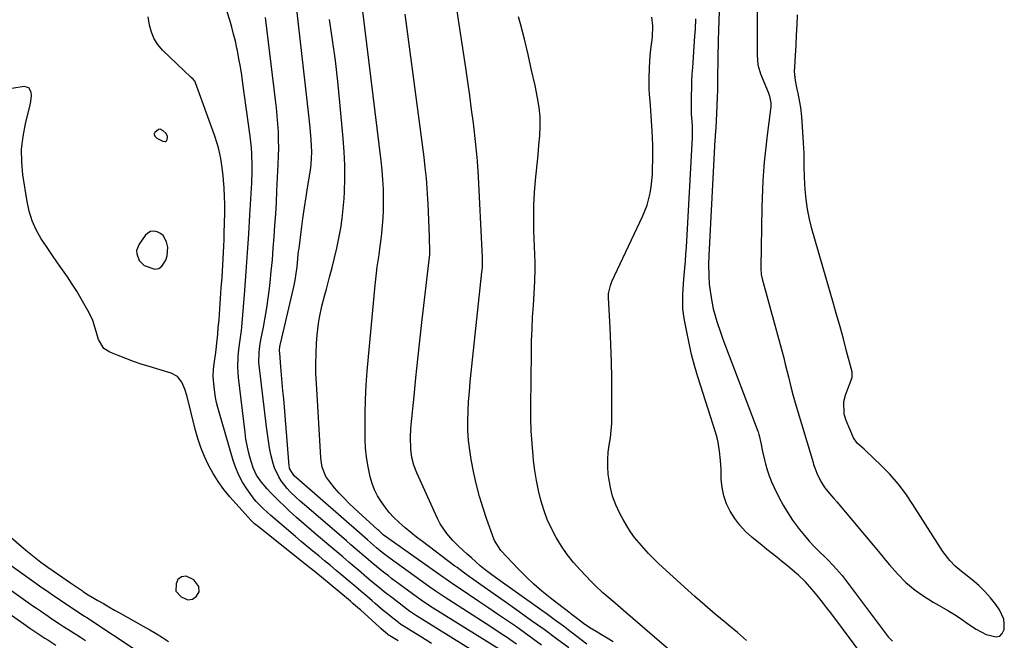
# Model space of a CAD drawing. Units: inches. Extents: x 1873124 to 1879979, y 426710 to 432868.
# Drawn here: x 1874879 to 1875269, y 427683 to 427929 of the extents above; entities that cross this region are included whole.
import ezdxf

# ---------------------------------------------------------------- set-up
doc = ezdxf.new("R2010")
doc.units = ezdxf.units.IN
doc.header["$MEASUREMENT"] = 0
for name, color, linetype in [('1', 7, 'Continuous'), ('7', 7, 'Continuous'), ('8', 7, 'Continuous')]:
    doc.layers.add(name, color=color, linetype=linetype)

msp = doc.modelspace()

# ---------------------------------------------------------------- linework, layer by layer
at = {"layer": '1', "color": 18}
for points in [[(1875058.75, 427678.41, 1680), (1875036.45, 427692.21, 1680), (1875034.45, 427693.54, 1680), (1875033.81, 427694.01, 1680), (1875027.18, 427699.07, 1680), (1875023.68, 427701.8, 1680), (1875021.96, 427703.19, 1680), (1875018.54, 427706.03, 1680), (1875016.84, 427707.46, 1680), (1875013.46, 427710.33, 1680), (1875012.08, 427711.51, 1680), (1875009.7, 427713.55, 1680), (1875007.31, 427715.57, 1680), (1875004.92, 427717.59, 1680), (1875002.52, 427719.6, 1680), (1874997.63, 427723.7, 1680), (1874994.71, 427726.19, 1680), (1874991.8, 427728.71, 1680), (1874988.93, 427731.27, 1680), (1874986.08, 427733.85, 1680), (1874983.86, 427735.9, 1680), (1874982.17, 427737.51, 1680), (1874978.91, 427740.84, 1680), (1874977.34, 427742.56, 1680), (1874975, 427745.26, 1680), (1874973.12, 427747.93, 1680), (1874971.72, 427750.87, 1680), (1874970.57, 427754.76, 1680), (1874969.93, 427757.25, 1680), (1874969.36, 427759.76, 1680), (1874968.92, 427762.29, 1680), (1874968.55, 427764.84, 1680), (1874965.94, 427786.65, 1680), (1874965.76, 427788.72, 1680), (1874965.66, 427790.79, 1680), (1874965.82, 427794.93, 1680), (1874966.09, 427797.8, 1680), (1874966.63, 427801.59, 1680), (1874967.15, 427805.37, 1680), (1874967.28, 427806.64, 1680), (1874968.47, 427821.23, 1680), (1874969.04, 427828.69, 1680), (1874969.58, 427836.14, 1680), (1874970.06, 427843.6, 1680), (1874970.49, 427851.06, 1680), (1874971.18, 427863.72, 1680), (1874971.34, 427868.4, 1680), (1874971.34, 427870.73, 1680), (1874971.2, 427875.4, 1680), (1874971.05, 427877.73, 1680), (1874970.54, 427882.38, 1680), (1874967.7, 427903.25, 1680), (1874967.22, 427906.53, 1680), (1874966.7, 427909.81, 1680), (1874966.11, 427913.07, 1680), (1874965.49, 427916.33, 1680), (1874965.32, 427917.19, 1680), (1874964.7, 427920, 1680), (1874964.03, 427922.8, 1680), (1874963.28, 427925.57, 1680), (1874962.47, 427928.34, 1680), (1874958.71, 427940.4, 1680)], [(1875171.49, 427939.58, 1696), (1875171.41, 427914.4, 1696), (1875171.75, 427910.68, 1696), (1875172.47, 427907.98, 1696), (1875172.8, 427907.1, 1696), (1875175.79, 427899.83, 1696), (1875176.35, 427898.18, 1696), (1875176.79, 427895.62, 1696), (1875176.8, 427893.88, 1696), (1875176.72, 427893.02, 1696), (1875175.38, 427882.75, 1696), (1875174.95, 427879.18, 1696), (1875174.56, 427875.6, 1696), (1875174.23, 427872.02, 1696), (1875173.95, 427868.43, 1696), (1875173.72, 427864.84, 1696), (1875173.53, 427861.24, 1696), (1875173.4, 427857.65, 1696), (1875173.31, 427854.05, 1696), (1875172.87, 427830.41, 1696), (1875172.88, 427829.84, 1696), (1875173.07, 427827.53, 1696), (1875173.42, 427825.84, 1696), (1875181.27, 427796.91, 1696), (1875181.93, 427794.45, 1696), (1875182.58, 427791.98, 1696), (1875183.21, 427789.51, 1696), (1875183.83, 427787.03, 1696), (1875184.83, 427782.99, 1696), (1875185.74, 427779.37, 1696), (1875186.49, 427776.67, 1696), (1875193.59, 427752.99, 1696), (1875193.81, 427752.27, 1696), (1875194.26, 427750.85, 1696), (1875195.02, 427748.73, 1696), (1875196.61, 427745.49, 1696), (1875198.25, 427743.01, 1696), (1875200.08, 427740.78, 1696), (1875201.86, 427738.77, 1696), (1875203.01, 427737.41, 1696), (1875220.77, 427716.14, 1696), (1875222.31, 427714.31, 1696), (1875223.87, 427712.48, 1696), (1875227.01, 427708.87, 1696), (1875230.35, 427705.46, 1696), (1875234.03, 427702.42, 1696), (1875234.48, 427702.08, 1696), (1875236.66, 427700.53, 1696), (1875238.88, 427699.04, 1696), (1875241.16, 427697.65, 1696), (1875243.48, 427696.31, 1696), (1875246.97, 427694.33, 1696), (1875249.63, 427692.72, 1696), (1875252.25, 427691.02, 1696), (1875254.82, 427689.25, 1696), (1875258.21, 427686.95, 1696), (1875262.2, 427684.86, 1696), (1875266.12, 427683.87, 1696), (1875267.52, 427684.23, 1696), (1875268.52, 427685.28, 1696), (1875269.25, 427686.78, 1696), (1875269.34, 427688.88, 1696), (1875269.11, 427690.91, 1696), (1875267.42, 427694.67, 1696), (1875265.99, 427696.69, 1696), (1875263.9, 427699.38, 1696), (1875261.66, 427701.93, 1696), (1875259.21, 427704.27, 1696), (1875256.61, 427706.48, 1696), (1875253.39, 427708.97, 1696), (1875252.2, 427709.93, 1696), (1875249.92, 427711.95, 1696), (1875247.78, 427714.12, 1696), (1875245.03, 427717.74, 1696), (1875233.16, 427736.41, 1696), (1875230.3, 427740.56, 1696), (1875227.27, 427744.56, 1696), (1875223.95, 427748.33, 1696), (1875220.45, 427751.94, 1696), (1875214.47, 427757.69, 1696), (1875213.81, 427758.31, 1696), (1875211.06, 427760.66, 1696), (1875209.57, 427762.85, 1696), (1875206.64, 427769.71, 1696), (1875205.91, 427772.18, 1696), (1875205.79, 427777.14, 1696), (1875206.4, 427779.64, 1696), (1875208.01, 427783.94, 1696), (1875209.06, 427786.76, 1696), (1875209.03, 427788.92, 1696), (1875206.86, 427797.14, 1696), (1875205.57, 427801.97, 1696), (1875204.25, 427806.8, 1696), (1875202.9, 427811.62, 1696), (1875201.52, 427816.44, 1696), (1875193.07, 427845.66, 1696), (1875192.1, 427849.5, 1696), (1875191.31, 427853.37, 1696), (1875190.79, 427857.29, 1696), (1875190.44, 427861.23, 1696), (1875190.2, 427865.96, 1696), (1875190.05, 427870.78, 1696), (1875190.03, 427875.61, 1696), (1875189.92, 427877.8, 1696), (1875189.83, 427879.27, 1696), (1875189.79, 427880, 1696), (1875189.32, 427888.09, 1696), (1875189.17, 427889.99, 1696), (1875188.71, 427893.75, 1696), (1875188.34, 427895.89, 1696), (1875187.65, 427899.34, 1696)], [(1875042.43, 427681.3, 1678), (1875038.46, 427683.76, 1678), (1875030.93, 427688.44, 1678), (1875030.72, 427688.57, 1678), (1875029.54, 427689.38, 1678), (1875029.35, 427689.53, 1678), (1875026.48, 427691.8, 1678), (1875024.87, 427693.1, 1678), (1875023.27, 427694.41, 1678), (1875020.11, 427697.09, 1678), (1875018.91, 427698.13, 1678), (1875016.74, 427700, 1678), (1875014.56, 427701.87, 1678), (1875012.38, 427703.73, 1678), (1875010.19, 427705.58, 1678), (1875006.94, 427708.33, 1678), (1875004.66, 427710.25, 1678), (1875002.36, 427712.17, 1678), (1875000.06, 427714.07, 1678), (1874997.74, 427715.96, 1678), (1874995.43, 427717.86, 1678), (1874993.13, 427719.77, 1678), (1874990.84, 427721.69, 1678), (1874988.56, 427723.63, 1678), (1874978.81, 427731.96, 1678), (1874975.79, 427734.64, 1678), (1874972.96, 427737.5, 1678), (1874972.11, 427738.54, 1678), (1874969.24, 427742.58, 1678), (1874967.58, 427745.24, 1678), (1874966.1, 427747.98, 1678), (1874964.9, 427750.86, 1678), (1874963.89, 427753.82, 1678), (1874957.82, 427774.81, 1678), (1874957.3, 427776.81, 1678), (1874956.86, 427778.83, 1678), (1874956.26, 427782.92, 1678), (1874955.93, 427787.04, 1678), (1874956.09, 427790.06, 1678), (1874956.43, 427793.06, 1678), (1874956.91, 427796.57, 1678), (1874957.5, 427801.47, 1678), (1874957.74, 427803.93, 1678), (1874957.96, 427806.38, 1678), (1874958.23, 427809.75, 1678), (1874958.55, 427813.9, 1678), (1874958.86, 427818.04, 1678), (1874959.15, 427822.19, 1678), (1874959.42, 427826.34, 1678), (1874959.88, 427833.73, 1678), (1874960.02, 427836.27, 1678), (1874960.14, 427838.81, 1678), (1874960.23, 427841.36, 1678), (1874960.31, 427843.9, 1678), (1874960.49, 427851.92, 1678), (1874960.5, 427855.22, 1678), (1874960.44, 427858.51, 1678), (1874960.27, 427861.79, 1678), (1874960.01, 427865.08, 1678), (1874959.75, 427867.81, 1678), (1874959.27, 427871.62, 1678), (1874958.94, 427873.51, 1678), (1874958.13, 427877.27, 1678), (1874957.63, 427879.12, 1678), (1874956.45, 427882.78, 1678), (1874948.9, 427903.55, 1678), (1874948.6, 427904.15, 1678), (1874947.93, 427904.91, 1678), (1874947.19, 427905.63, 1678), (1874935.89, 427916.45, 1678), (1874934.02, 427918.64, 1678), (1874932.48, 427921, 1678), (1874931.43, 427923.61, 1678), (1874930.72, 427926.39, 1678), (1874930.21, 427929.7, 1678)], [(1875187.65, 427899.34, 1696), (1875187.28, 427901.05, 1696), (1875186.56, 427904.48, 1696), (1875186.27, 427907.94, 1696), (1875186.3, 427909.69, 1696), (1875186.59, 427914.29, 1696), (1875186.84, 427918.34, 1696), (1875187.06, 427922.4, 1696), (1875187.26, 427926.45, 1696), (1875187.44, 427930.51, 1696)], [(1874882.94, 427901.49, 1676), (1874881.1, 427902.05, 1676), (1874876.21, 427901.24, 1676)], [(1875029.27, 427682.26, 1676), (1875025.27, 427684.75, 1676), (1875025, 427684.94, 1676), (1875023.36, 427686.31, 1676), (1875022.29, 427687.25, 1676), (1875021.76, 427687.73, 1676), (1875014.26, 427694.55, 1676), (1875013.28, 427695.43, 1676), (1875011.29, 427697.15, 1676), (1875010.29, 427698, 1676), (1874998.77, 427707.56, 1676), (1874995.9, 427709.87, 1676), (1874993.01, 427712.16, 1676), (1874973.69, 427727.58, 1676), (1874973.33, 427727.87, 1676), (1874972.25, 427728.75, 1676), (1874970.93, 427730.04, 1676), (1874962.56, 427739.43, 1676), (1874960.15, 427742.37, 1676), (1874957.91, 427745.42, 1676), (1874955.91, 427748.64, 1676), (1874954.09, 427751.97, 1676), (1874952.5, 427755.43, 1676), (1874951.07, 427758.94, 1676), (1874949.87, 427762.54, 1676), (1874948.82, 427766.2, 1676), (1874945.55, 427779.17, 1676), (1874944.66, 427782.04, 1676), (1874943.48, 427784.81, 1676), (1874941.75, 427787.05, 1676), (1874939.26, 427788.4, 1676), (1874930.51, 427791.04, 1676), (1874927.41, 427792.03, 1676), (1874924.33, 427793.06, 1676), (1874921.29, 427794.18, 1676), (1874918.26, 427795.36, 1676), (1874914.93, 427796.71, 1676), (1874912.63, 427798.2, 1676), (1874910.48, 427801.78, 1676), (1874909.13, 427806.26, 1676), (1874908.2, 427809.35, 1676), (1874906.82, 427812.27, 1676), (1874903.59, 427817.92, 1676), (1874901.85, 427820.86, 1676), (1874900.05, 427823.76, 1676), (1874898.16, 427826.6, 1676), (1874896.21, 427829.41, 1676), (1874894.23, 427832.2, 1676), (1874892.28, 427835, 1676), (1874890.37, 427837.83, 1676), (1874888.49, 427840.68, 1676), (1874887.81, 427841.73, 1676), (1874885.85, 427845.21, 1676), (1874884.2, 427848.81, 1676), (1874883.03, 427852.59, 1676), (1874882.17, 427856.49, 1676), (1874880.56, 427867, 1676), (1874880.1, 427872.09, 1676), (1874880.04, 427877.17, 1676), (1874880.58, 427882.22, 1676), (1874881.54, 427887.25, 1676), (1874883.45, 427894.83, 1676), (1874883.7, 427896.06, 1676), (1874883.89, 427898.54, 1676), (1874883.84, 427899.79, 1676), (1874882.94, 427901.49, 1676)], [(1874934.94, 427885.1, 1676), (1874934.3, 427884.96, 1676), (1874932.84, 427883.85, 1676), (1874932.66, 427883.61, 1676), (1874932.55, 427883.35, 1676), (1874932.54, 427883.08, 1676), (1874932.8, 427882.34, 1676), (1874933.59, 427881.59, 1676), (1874935.99, 427880.32, 1676), (1874937.02, 427880.26, 1676), (1874937.4, 427880.55, 1676), (1874937.73, 427880.99, 1676), (1874937.84, 427881.64, 1676), (1874937.82, 427882.25, 1676), (1874937.24, 427883.37, 1676), (1874936.17, 427884.53, 1676), (1874934.94, 427885.1, 1676)], [(1874936.1, 427842.97, 1676), (1874935.02, 427843.82, 1676), (1874933.75, 427844.48, 1676), (1874932.39, 427844.65, 1676), (1874931.14, 427844.51, 1676), (1874930.04, 427843.9, 1676), (1874929.03, 427842.98, 1676), (1874926.56, 427839.55, 1676), (1874925.57, 427837.01, 1676), (1874925.61, 427835.68, 1676), (1874926.64, 427833.05, 1676), (1874928.61, 427831.09, 1676), (1874932.81, 427829.67, 1676), (1874934.37, 427829.91, 1676), (1874935.64, 427830.84, 1676), (1874937.16, 427833.25, 1676), (1874937.68, 427834.92, 1676), (1874937.91, 427838.31, 1676), (1874937.48, 427840.53, 1676), (1874936.1, 427842.97, 1676)], [(1874862.95, 427734.37, 1676), (1874879.81, 427719.86, 1676), (1874882.39, 427717.69, 1676), (1874885.02, 427715.58, 1676), (1874887.7, 427713.54, 1676), (1874890.42, 427711.54, 1676), (1874892.57, 427710.01, 1676), (1874895.93, 427707.65, 1676), (1874899.33, 427705.33, 1676), (1874904.13, 427702.09, 1676), (1874904.41, 427701.9, 1676), (1874904.98, 427701.53, 1676), (1874906.41, 427700.62, 1676), (1874910.22, 427698.36, 1676), (1874912.43, 427697.06, 1676), (1874914.64, 427695.78, 1676), (1874916.86, 427694.51, 1676), (1874919.09, 427693.26, 1676), (1874928.24, 427688.2, 1676), (1874930.8, 427686.73, 1676), (1874933.33, 427685.23, 1676), (1874935.82, 427683.65, 1676), (1874938.28, 427682.03, 1676)], [(1874851.41, 427719.73, 1680), (1874884.48, 427696.26, 1680), (1874885.98, 427695.21, 1680), (1874887.49, 427694.16, 1680), (1874890.52, 427692.09, 1680), (1874892.04, 427691.08, 1680), (1874895.1, 427689.06, 1680), (1874896.64, 427688.06, 1680), (1874899.44, 427686.26, 1680), (1874903.34, 427683.72, 1680), (1874905.29, 427682.44, 1680)], [(1874864.06, 427720.63, 1678), (1874888.06, 427703.5, 1678), (1874889.89, 427702.21, 1678), (1874891.72, 427700.93, 1678), (1874895.42, 427698.4, 1678), (1874899.14, 427695.9, 1678), (1874901.37, 427694.43, 1678), (1874904.72, 427692.24, 1678), (1874905.84, 427691.51, 1678), (1874926.56, 427677.83, 1678)], [(1874941.19, 427701.95, 1674), (1874943.19, 427699.81, 1674), (1874945.93, 427698.63, 1674), (1874947.68, 427698.86, 1674), (1874949.32, 427700.01, 1674), (1874950.43, 427701.74, 1674), (1874950.3, 427703.8, 1674), (1874948.29, 427706.56, 1674), (1874945.27, 427707.95, 1674), (1874943.38, 427707.7, 1674), (1874941.91, 427706.64, 1674), (1874941.21, 427704.97, 1674), (1874941.19, 427701.95, 1674)]]:
    msp.add_polyline3d(points, dxfattribs=at)
at = {"layer": '7', "color": 18}
for points in [[(1875076.15, 427681.01, 1684), (1875072.09, 427683.79, 1684), (1875070.04, 427685.16, 1684), (1875065.92, 427687.85, 1684), (1875047.46, 427699.72, 1684), (1875046.26, 427700.51, 1684), (1875043.9, 427702.13, 1684), (1875043.31, 427702.54, 1684), (1875042.73, 427702.96, 1684), (1875026.06, 427714.96, 1684), (1875022.91, 427717.34, 1684), (1875020.61, 427719.23, 1684), (1875017.08, 427722.29, 1684), (1875016.01, 427723.22, 1684), (1875014.94, 427724.15, 1684), (1874989.94, 427745.97, 1684), (1874987.98, 427747.78, 1684), (1874986.21, 427750.69, 1684), (1874986.1, 427751.21, 1684), (1874986.03, 427751.74, 1684), (1874983.85, 427778.27, 1684), (1874983.58, 427781.44, 1684), (1874983.31, 427784.62, 1684), (1874983.04, 427787.79, 1684), (1874982.76, 427790.97, 1684), (1874982.27, 427796.41, 1684), (1874982.23, 427797.32, 1684), (1874982.37, 427799.13, 1684), (1874982.45, 427799.58, 1684), (1874982.55, 427800.02, 1684), (1874987.85, 427822.7, 1684), (1874988.41, 427825.32, 1684), (1874988.85, 427827.97, 1684), (1874989.2, 427830.63, 1684), (1874989.65, 427835.41, 1684), (1874989.78, 427836.6, 1684), (1874989.92, 427837.79, 1684), (1874990.88, 427845.45, 1684), (1874991.46, 427849.76, 1684), (1874992.06, 427854.07, 1684), (1874992.72, 427858.37, 1684), (1874993.42, 427862.66, 1684), (1874994.47, 427868.86, 1684), (1874994.8, 427871.25, 1684), (1874995.06, 427876.05, 1684), (1874994.75, 427880.94, 1684), (1874994.31, 427885.82, 1684), (1874993.8, 427890.7, 1684), (1874988.37, 427938.55, 1684)], [(1875114.32, 427681.91, 1692), (1875112.03, 427683.33, 1692), (1875109.73, 427684.73, 1692), (1875107.67, 427685.96, 1692), (1875105.14, 427687.54, 1692), (1875102.69, 427689.24, 1692), (1875100.28, 427691.01, 1692), (1875098.2, 427692.59, 1692), (1875096.14, 427694.19, 1692), (1875094.08, 427695.79, 1692), (1875089.45, 427699.37, 1692), (1875086.16, 427702.03, 1692), (1875082.97, 427704.79, 1692), (1875079.9, 427707.69, 1692), (1875076.92, 427710.69, 1692), (1875069.86, 427718.14, 1692), (1875067.42, 427722.13, 1692), (1875067.17, 427722.75, 1692), (1875064.35, 427730.45, 1692), (1875062.82, 427734.96, 1692), (1875061.43, 427739.51, 1692), (1875060.26, 427744.12, 1692), (1875059.23, 427748.77, 1692), (1875058.17, 427754.15, 1692), (1875057.55, 427757.96, 1692), (1875057.08, 427761.78, 1692), (1875056.86, 427765.63, 1692), (1875056.81, 427769.49, 1692), (1875056.93, 427773.35, 1692), (1875057.11, 427777.22, 1692), (1875057.4, 427781.08, 1692), (1875057.76, 427784.93, 1692), (1875062.39, 427828.42, 1692), (1875062.46, 427829.15, 1692), (1875062.56, 427830.61, 1692), (1875062.58, 427833.54, 1692), (1875062.56, 427834.27, 1692), (1875060.86, 427868.83, 1692), (1875060.79, 427870.1, 1692), (1875060.63, 427872.64, 1692), (1875060.43, 427875.18, 1692), (1875060.17, 427877.72, 1692), (1875060.02, 427878.99, 1692), (1875058.99, 427887.46, 1692), (1875058.29, 427892.96, 1692), (1875057.56, 427898.46, 1692), (1875056.78, 427903.94, 1692), (1875055.97, 427909.43, 1692), (1875052.15, 427934.51, 1692)], [(1875070.28, 427678.32, 1682), (1875041.97, 427695.98, 1682), (1875041.03, 427696.58, 1682), (1875039.64, 427697.52, 1682), (1875038.27, 427698.49, 1682), (1875026.63, 427707.09, 1682), (1875025.35, 427708.04, 1682), (1875022.82, 427710, 1682), (1875019.11, 427713.03, 1682), (1875015.65, 427715.98, 1682), (1875013.93, 427717.46, 1682), (1875010.49, 427720.42, 1682), (1875008.76, 427721.9, 1682), (1874993.8, 427734.72, 1682), (1874990.39, 427737.73, 1682), (1874988.72, 427739.27, 1682), (1874986.59, 427741.3, 1682), (1874985.26, 427742.7, 1682), (1874982.91, 427745.73, 1682), (1874981.89, 427747.36, 1682), (1874980.25, 427750.83, 1682), (1874979.66, 427752.65, 1682), (1874978.82, 427756.16, 1682), (1874978.29, 427758.88, 1682), (1874977.8, 427761.61, 1682), (1874977.39, 427764.35, 1682), (1874977.03, 427767.1, 1682), (1874974.17, 427791.57, 1682), (1874974.06, 427792.82, 1682), (1874974.08, 427796.59, 1682), (1874974.35, 427799.09, 1682), (1874974.78, 427801.58, 1682), (1874975.82, 427806.7, 1682), (1874976.54, 427810.51, 1682), (1874977.19, 427814.33, 1682), (1874977.73, 427818.17, 1682), (1874978.21, 427822.01, 1682), (1874978.46, 427824.33, 1682), (1874978.93, 427828.86, 1682), (1874979.37, 427833.39, 1682), (1874979.75, 427837.92, 1682), (1874980.09, 427842.46, 1682), (1874980.39, 427847, 1682), (1874980.68, 427851.55, 1682), (1874980.94, 427856.09, 1682), (1874981.18, 427860.63, 1682), (1874981.72, 427871.27, 1682), (1874981.83, 427874.47, 1682), (1874981.89, 427877.67, 1682), (1874981.85, 427880.86, 1682), (1874981.74, 427884.06, 1682), (1874981.56, 427887.26, 1682), (1874981.32, 427890.45, 1682), (1874981.01, 427893.64, 1682), (1874980.66, 427896.82, 1682), (1874976.63, 427929.34, 1682)], [(1875086.02, 427680.67, 1686), (1875082.58, 427683.17, 1686), (1875079.11, 427685.64, 1686), (1875075.63, 427688.08, 1686), (1875072.13, 427690.5, 1686), (1875068.62, 427692.9, 1686), (1875065.1, 427695.29, 1686), (1875061.57, 427697.66, 1686), (1875052.92, 427703.45, 1686), (1875051.47, 427704.42, 1686), (1875049.33, 427705.92, 1686), (1875047.91, 427706.92, 1686), (1875047.2, 427707.43, 1686), (1875025.49, 427722.73, 1686), (1875023.32, 427724.4, 1686), (1875022.34, 427725.25, 1686), (1875021.5, 427726, 1686), (1875021.09, 427726.38, 1686), (1875011.78, 427734.87, 1686), (1875009.74, 427736.81, 1686), (1875007.75, 427738.81, 1686), (1875005.84, 427740.88, 1686), (1875003.99, 427743, 1686), (1875002.07, 427745.29, 1686), (1875000.58, 427747.44, 1686), (1874999.15, 427751.1, 1686), (1874998.65, 427753.69, 1686), (1874998.52, 427755, 1686), (1874996.8, 427784.29, 1686), (1874996.64, 427788.28, 1686), (1874996.58, 427792.26, 1686), (1874996.67, 427796.24, 1686), (1874996.87, 427800.23, 1686), (1874997.09, 427803.56, 1686), (1874997.59, 427808.16, 1686), (1874997.99, 427810.44, 1686), (1874999.01, 427814.96, 1686), (1875000.15, 427819.45, 1686), (1875000.75, 427821.69, 1686), (1875002.05, 427826.44, 1686), (1875003.06, 427830.29, 1686), (1875004.02, 427834.15, 1686), (1875004.92, 427838.03, 1686), (1875005.76, 427841.92, 1686), (1875006.48, 427845.83, 1686), (1875007.07, 427849.76, 1686), (1875007.48, 427853.71, 1686), (1875007.76, 427857.67, 1686), (1875007.89, 427860.31, 1686), (1875008.03, 427865.61, 1686), (1875008.03, 427870.9, 1686), (1875007.8, 427876.19, 1686), (1875007.43, 427881.47, 1686), (1875006.11, 427895.88, 1686), (1875005.28, 427904.09, 1686), (1875004.33, 427912.3, 1686), (1875003.2, 427920.48, 1686), (1875001.97, 427928.64, 1686)], [(1875096.78, 427679.53, 1688), (1875091.91, 427683.16, 1688), (1875087.01, 427686.76, 1688), (1875082.09, 427690.31, 1688), (1875077.14, 427693.83, 1688), (1875072.49, 427697.1, 1688), (1875069.85, 427698.96, 1688), (1875067.2, 427700.82, 1688), (1875064.56, 427702.69, 1688), (1875061.92, 427704.56, 1688), (1875058.31, 427707.11, 1688), (1875057.47, 427707.71, 1688), (1875055, 427709.51, 1688), (1875052.54, 427711.35, 1688), (1875051.72, 427711.96, 1688), (1875038.78, 427721.68, 1688), (1875036.47, 427723.46, 1688), (1875034.19, 427725.29, 1688), (1875031.96, 427727.17, 1688), (1875029.76, 427729.1, 1688), (1875029.44, 427729.39, 1688), (1875027.5, 427731.26, 1688), (1875025.67, 427733.23, 1688), (1875023.99, 427735.33, 1688), (1875022.42, 427737.53, 1688), (1875021.06, 427739.85, 1688), (1875019.87, 427742.24, 1688), (1875018.94, 427744.74, 1688), (1875018.17, 427747.32, 1688), (1875017.16, 427751.98, 1688), (1875016.63, 427755.32, 1688), (1875016.32, 427758.68, 1688), (1875016.16, 427762.07, 1688), (1875016.09, 427766.61, 1688), (1875016.11, 427772.28, 1688), (1875016.24, 427777.95, 1688), (1875016.55, 427783.6, 1688), (1875016.98, 427789.26, 1688), (1875020.13, 427823.28, 1688), (1875020.64, 427828.12, 1688), (1875020.95, 427830.53, 1688), (1875021.63, 427835.35, 1688), (1875021.96, 427837.76, 1688), (1875022.59, 427842.58, 1688), (1875022.75, 427843.85, 1688), (1875023.06, 427846.9, 1688), (1875023.3, 427849.95, 1688), (1875023.41, 427853.02, 1688), (1875023.43, 427857.52, 1688), (1875023.33, 427861.3, 1688), (1875023.15, 427865.08, 1688), (1875022.84, 427868.85, 1688), (1875022.45, 427872.61, 1688), (1875015.24, 427931.84, 1688)], [(1875147.95, 427669.01, 1694), (1875118.37, 427694.52, 1694), (1875115.14, 427697.28, 1694), (1875111.9, 427700, 1694), (1875110.29, 427701.39, 1694), (1875107.2, 427704.27, 1694), (1875105.7, 427705.78, 1694), (1875101.28, 427710.41, 1694), (1875098.62, 427713.41, 1694), (1875096.12, 427716.53, 1694), (1875093.86, 427719.83, 1694), (1875091.77, 427723.25, 1694), (1875089.94, 427726.83, 1694), (1875088.29, 427730.47, 1694), (1875086.92, 427734.23, 1694), (1875085.73, 427738.05, 1694), (1875084.77, 427741.96, 1694), (1875083.95, 427745.89, 1694), (1875083.32, 427749.85, 1694), (1875082.83, 427753.84, 1694), (1875082.64, 427755.67, 1694), (1875082.23, 427760.59, 1694), (1875081.93, 427765.52, 1694), (1875081.8, 427770.46, 1694), (1875081.77, 427775.4, 1694), (1875082, 427796.43, 1694), (1875082.09, 427801.18, 1694), (1875082.24, 427805.92, 1694), (1875082.48, 427810.67, 1694), (1875082.77, 427815.41, 1694), (1875083.27, 427822.44, 1694), (1875083.41, 427824.89, 1694), (1875083.49, 427829.78, 1694), (1875083.47, 427831, 1694), (1875083.44, 427832.23, 1694), (1875083.01, 427844.96, 1694), (1875082.94, 427849.97, 1694), (1875083, 427854.98, 1694), (1875083.26, 427859.98, 1694), (1875083.65, 427864.97, 1694), (1875083.88, 427867.41, 1694), (1875084.25, 427871.19, 1694), (1875084.61, 427874.96, 1694), (1875084.97, 427878.74, 1694), (1875085.32, 427882.51, 1694), (1875085.49, 427886.28, 1694), (1875085.45, 427890.04, 1694), (1875085.06, 427893.77, 1694), (1875084.46, 427897.49, 1694), (1875083.43, 427902.39, 1694), (1875082.09, 427908.54, 1694), (1875080.7, 427914.68, 1694), (1875079.22, 427920.8, 1694), (1875077.67, 427926.9, 1694), (1875076.94, 427929.7, 1694)], [(1875167.15, 427682.51, 1696), (1875163.65, 427685.59, 1696), (1875160.08, 427688.58, 1696), (1875158.97, 427689.49, 1696), (1875154.82, 427692.92, 1696), (1875150.72, 427696.4, 1696), (1875146.68, 427699.95, 1696), (1875142.68, 427703.56, 1696), (1875132.39, 427713.02, 1696), (1875130.36, 427714.96, 1696), (1875128.38, 427716.95, 1696), (1875126.47, 427719.01, 1696), (1875124.62, 427721.12, 1696), (1875122.88, 427723.32, 1696), (1875121.23, 427725.58, 1696), (1875119.73, 427727.94, 1696), (1875118.33, 427730.37, 1696), (1875117.01, 427732.82, 1696), (1875115.45, 427736.17, 1696), (1875114.15, 427739.6, 1696), (1875113.26, 427743.16, 1696), (1875112.64, 427746.8, 1696), (1875112.45, 427748.45, 1696), (1875112.25, 427751.32, 1696), (1875112.22, 427754.19, 1696), (1875112.44, 427757.05, 1696), (1875112.83, 427759.91, 1696), (1875113.27, 427762.76, 1696), (1875113.61, 427765.63, 1696), (1875113.8, 427768.51, 1696), (1875113.89, 427771.4, 1696), (1875113.91, 427779.52, 1696), (1875113.87, 427786.26, 1696), (1875113.75, 427793, 1696), (1875113.52, 427799.74, 1696), (1875113.21, 427806.48, 1696), (1875112.56, 427818.29, 1696), (1875112.58, 427819.94, 1696), (1875113.29, 427823.18, 1696), (1875113.58, 427823.96, 1696), (1875113.91, 427824.73, 1696), (1875125.98, 427850.48, 1696), (1875127.79, 427855.06, 1696), (1875128.99, 427859.83, 1696), (1875129.38, 427862.28, 1696), (1875129.9, 427867.19, 1696), (1875130.02, 427869.66, 1696), (1875130.11, 427873.02, 1696), (1875130.15, 427875.89, 1696), (1875130.12, 427878.77, 1696), (1875130.01, 427881.64, 1696), (1875129.85, 427884.51, 1696), (1875129.42, 427890.43, 1696), (1875129.11, 427894.71, 1696), (1875128.79, 427898.98, 1696), (1875128.67, 427901.12, 1696), (1875128.59, 427905.39, 1696), (1875128.73, 427909.48, 1696), (1875129.04, 427914.27, 1696), (1875129.28, 427916.67, 1696), (1875129.9, 427921.55, 1696), (1875130.15, 427926.11, 1696), (1875129.75, 427929.5, 1696)], [(1875214.51, 427674.76, 1698), (1875200.55, 427693.4, 1698), (1875198.96, 427695.5, 1698), (1875197.34, 427697.59, 1698), (1875195.69, 427699.65, 1698), (1875194.02, 427701.7, 1698), (1875193.08, 427702.83, 1698), (1875190.54, 427705.68, 1698), (1875187.81, 427708.33, 1698), (1875186.38, 427709.6, 1698), (1875183.46, 427712.05, 1698), (1875181.1, 427713.91, 1698), (1875179.16, 427715.43, 1698), (1875175.32, 427718.5, 1698), (1875173.42, 427720.05, 1698), (1875169.32, 427723.43, 1698), (1875166.84, 427725.71, 1698), (1875164.56, 427728.15, 1698), (1875162.56, 427730.83, 1698), (1875160.75, 427733.66, 1698), (1875159.33, 427736.69, 1698), (1875158.22, 427739.8, 1698), (1875157.57, 427743.05, 1698), (1875157.23, 427746.37, 1698), (1875157.12, 427750.2, 1698), (1875157.04, 427752.02, 1698), (1875156.93, 427753.85, 1698), (1875156.57, 427757.48, 1698), (1875155.97, 427761.07, 1698), (1875155.53, 427762.84, 1698), (1875155.03, 427764.6, 1698), (1875147.96, 427786.99, 1698), (1875146.65, 427791.41, 1698), (1875145.46, 427795.85, 1698), (1875144.43, 427800.34, 1698), (1875143.52, 427804.85, 1698), (1875142.56, 427810.08, 1698), (1875142.04, 427813.94, 1698), (1875141.94, 427815.89, 1698), (1875141.96, 427819.79, 1698), (1875142.19, 427823.69, 1698), (1875142.36, 427825.64, 1698), (1875142.78, 427830.06, 1698), (1875143.02, 427832.84, 1698), (1875143.22, 427835.61, 1698), (1875143.39, 427838.39, 1698), (1875145.81, 427881.83, 1698), (1875145.84, 427882.62, 1698), (1875145.75, 427886.6, 1698), (1875145.43, 427891.25, 1698), (1875145.4, 427893.58, 1698), (1875145.45, 427898.63, 1698), (1875145.49, 427901.38, 1698), (1875145.58, 427904.13, 1698), (1875145.71, 427906.88, 1698), (1875145.88, 427909.63, 1698), (1875146.47, 427917.87, 1698), (1875146.79, 427921.99, 1698), (1875147.01, 427924.74, 1698), (1875147.17, 427928.87, 1698)], [(1875156.39, 427931.53, 1698), (1875156.24, 427928.47, 1698), (1875156.05, 427923.88, 1698), (1875155.98, 427920.81, 1698), (1875155.74, 427905.25, 1698), (1875155.73, 427904.12, 1698), (1875155.71, 427901.27, 1698), (1875155.69, 427900.7, 1698), (1875155.17, 427888.44, 1698), (1875155.01, 427885.62, 1698), (1875154.82, 427882.79, 1698), (1875154.76, 427881.85, 1698), (1875154.71, 427880.91, 1698), (1875152.33, 427835.07, 1698), (1875152.21, 427831.81, 1698), (1875152.23, 427826.9, 1698), (1875152.45, 427823.64, 1698), (1875152.63, 427822.02, 1698), (1875153.14, 427818.42, 1698), (1875154.06, 427813.92, 1698), (1875154.65, 427811.7, 1698), (1875155.46, 427808.96, 1698), (1875157.02, 427804.25, 1698), (1875157.87, 427801.91, 1698), (1875171.72, 427765.41, 1698), (1875171.79, 427765.2, 1698), (1875172.15, 427764.12, 1698), (1875172.25, 427763.68, 1698), (1875172.86, 427760.77, 1698), (1875173.59, 427757.42, 1698), (1875174.36, 427754.08, 1698), (1875174.73, 427752.5, 1698), (1875175.4, 427750.08, 1698), (1875176.17, 427747.69, 1698), (1875177.1, 427745.36, 1698), (1875178.14, 427743.08, 1698), (1875180.06, 427739.22, 1698), (1875181.73, 427736.1, 1698), (1875183.52, 427733.05, 1698), (1875185.49, 427730.12, 1698), (1875188.26, 427726.4, 1698), (1875190.14, 427724.08, 1698), (1875192.09, 427721.81, 1698), (1875194.14, 427719.63, 1698), (1875196.24, 427717.51, 1698), (1875198.1, 427715.7, 1698), (1875199.31, 427714.51, 1698), (1875201.67, 427712.07, 1698), (1875203.94, 427709.55, 1698), (1875205.04, 427708.26, 1698), (1875207.13, 427705.6, 1698), (1875223.38, 427683.96, 1698), (1875223.76, 427683.49, 1698), (1875225.06, 427682.25, 1698)], [(1874860.71, 427703.24, 1682), (1874880.9, 427689.01, 1682), (1874883.24, 427687.38, 1682), (1874885.6, 427685.78, 1682), (1874887.98, 427684.21, 1682), (1874889.18, 427683.43, 1682), (1874890.38, 427682.66, 1682), (1874893.58, 427680.62, 1682)]]:
    msp.add_polyline3d(points, dxfattribs=at)
at = {"layer": '8', "color": 18}
msp.add_polyline3d([(1875103.98, 427681.06, 1690), (1875101.71, 427682.76, 1690), (1875097.77, 427685.76, 1690), (1875094.66, 427688.11, 1690), (1875091.54, 427690.44, 1690), (1875088.4, 427692.73, 1690), (1875085.23, 427695.01, 1690), (1875067.83, 427707.38, 1690), (1875065.75, 427708.9, 1690), (1875063.7, 427710.47, 1690), (1875061.7, 427712.1, 1690), (1875058.23, 427715.16, 1690), (1875056.5, 427716.7, 1690), (1875053.26, 427719.68, 1690), (1875050.92, 427722.09, 1690), (1875048.49, 427724.88, 1690), (1875045.9, 427728.76, 1690), (1875044.83, 427730.84, 1690), (1875036.55, 427748.92, 1690), (1875035.4, 427751.92, 1690), (1875034.64, 427755.04, 1690), (1875034.22, 427758.24, 1690), (1875034.11, 427763.09, 1690), (1875034.27, 427766.33, 1690), (1875034.41, 427767.94, 1690), (1875035.49, 427779.33, 1690), (1875036.21, 427786.63, 1690), (1875036.97, 427793.93, 1690), (1875037.77, 427801.23, 1690), (1875038.61, 427808.52, 1690), (1875041.65, 427834.37, 1690), (1875041.72, 427835.34, 1690), (1875041.73, 427835.83, 1690), (1875041.73, 427836.07, 1690), (1875041.72, 427836.32, 1690), (1875041.58, 427842.44, 1690), (1875041.49, 427845.75, 1690), (1875041.38, 427849.06, 1690), (1875041.24, 427852.36, 1690), (1875041.08, 427855.66, 1690), (1875040.99, 427857.41, 1690), (1875040.72, 427861.58, 1690), (1875040.38, 427865.75, 1690), (1875039.95, 427869.91, 1690), (1875039.45, 427874.06, 1690), (1875031.98, 427930.7, 1690)], dxfattribs=at)

doc.saveas('drawing.dxf')
